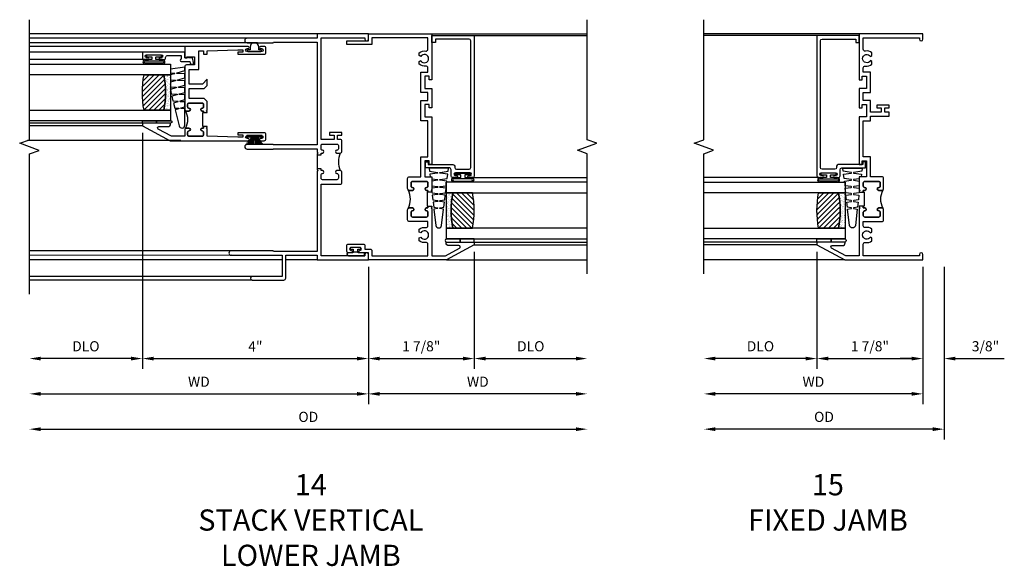
# Model space of a CAD drawing. Extents: x 0 to 94.2, y 0 to 59.4.
# Drawn here: x 71.6 to 89, y 29.9 to 39.6 of the extents above; entities that cross this region are included whole.
import ezdxf

# ---------------------------------------------------------------- set-up
doc = ezdxf.new("R2010")
doc.units = 0
doc.header["$LTSCALE"] = 0.5
doc.header["$MEASUREMENT"] = 0
doc.layers.get('0').update_dxf_attribs({"color": 4, "linetype": 'CONTINUOUS'})
doc.layers.add('DIME', color=2, linetype='CONTINUOUS')
doc.styles.get("Standard").update_dxf_attribs({"font": 'arial.ttf'})
doc.dimstyles.new('EXT_ON-OFF', dxfattribs={"dimscale": 2, "dimtxt": 0.125, "dimasz": 0.1, "dimexe": 0.09, "dimexo": 0.063, "dimgap": 0.05, "dimtad": 1, "dimdec": 5, "dimzin": 0, "dimdsep": 46, "dimlunit": 4, "dimtxsty": 'Standard', "dimcen": 0, "dimse2": 1, "dimclrd": 256, "dimadec": 0, "dimazin": 0, "dimtfac": 1, "dimtdec": 5, "dimtofl": 0, "dimtmove": 0, "dimatfit": 3, "dimfxl": 1, "dimfrac": 2, "dimtolj": 1, "dimtzin": 0, "dimarcsym": 0})
doc.dimstyles.new('EXT_ON-ON', dxfattribs={"dimscale": 2, "dimtxt": 0.125, "dimasz": 0.1, "dimexe": 0.09, "dimexo": 0.063, "dimgap": 0.05, "dimtad": 1, "dimdec": 5, "dimzin": 0, "dimdsep": 46, "dimlunit": 4, "dimtxsty": 'Standard', "dimcen": 0, "dimclrd": 256, "dimadec": 0, "dimazin": 0, "dimtfac": 1, "dimtdec": 5, "dimtofl": 0, "dimtmove": 0, "dimatfit": 0, "dimfxl": 1, "dimfrac": 2, "dimtolj": 1, "dimtzin": 0, "dimarcsym": 0})

# ---------------------------------------------------------------- blocks, each defined once
blk = doc.blocks.new('B245239')
for points in [[(0.836, 1.858), (0.836, 1.889), (0.811, 1.889, -1), (0.811, 1.939, 0.414214), (0.836, 1.964), (0.836, 2.024, 0.414214), (0.811, 2.049), (0.555, 2.049, 0.414214), (0.53, 2.024), (0.53, 1.964, 0.414214), (0.555, 1.939, -1), (0.555, 1.889), (0.499, 1.889, -0.414214), (0.468, 1.92), (0.468, 2.098, -0.414214), (0.499, 2.129), (0.546, 2.129), (0.546, 2.204), (0.468, 2.204), (0.468, 2.254), (0.686, 2.254), (0.686, 2.204), (0.608, 2.204), (0.608, 2.129), (0.836, 2.129), (0.836, 3.93), (0.062, 3.93), (0.062, 3.906, -1), (0, 3.906), (0, 4), (0.906, 4), (0.906, 3.922), (2.147, 3.922, -1), (2.147, 3.842), (1.687, 3.842), (1.677, 3.852), (0.906, 3.852), (0.906, 2.035), (1.682, 2.035), (1.687, 2.04), (2.147, 2.04, -1), (2.147, 1.96), (1.687, 1.96), (1.682, 1.965), (0.906, 1.965), (0.906, 1.904), (0.891, 1.889), (0.906, 1.874), (0.906, 1.858)], [(0.836, 0.07), (0.836, 1.337), (0.499, 1.337, -0.414214), (0.468, 1.368), (0.468, 1.546, -0.414214), (0.499, 1.577), (0.555, 1.577, -1), (0.555, 1.527, 0.414214), (0.53, 1.502), (0.53, 1.442, 0.414214), (0.555, 1.417), (0.811, 1.417, 0.414214), (0.836, 1.442), (0.836, 1.502, 0.414214), (0.811, 1.527, -1), (0.811, 1.577), (0.836, 1.577), (0.836, 1.608), (0.906, 1.608), (0.906, 1.592), (0.891, 1.577), (0.906, 1.562), (0.906, 0.148), (1.677, 0.148), (1.687, 0.158), (2.428, 0.158, -1), (2.428, 0.078), (1.525, 0.078), (1.525, -0.297), (2.056, -0.297, -1), (2.056, -0.359), (1.494, -0.359, -0.414214), (1.463, -0.328), (1.463, 0.078), (0.906, 0.078), (0.906, 0), (0, 0), (0, 0.094, -1), (0.062, 0.094), (0.062, 0.07)]]:
    blk.add_lwpolyline(points, format="xyb", close=True)
blk.add_lwpolyline([(0.499, 1.889, -0.198718), (0.499, 1.577)], format="xyb")
blk.add_lwpolyline([(0.906, 1.858), (0.906, 1.608)])
blk = doc.blocks.new('*D1893')
at = {"layer": 'DIME', "color": 0, "lineweight": -2, "transparency": 16777216}
blk.add_line((1.875, 0.137), (1.875, -1.93), dxfattribs=at)
at = {"layer": 'DIME', "lineweight": -2, "transparency": 16777216}
blk.add_line((2.075, -1.75), (3.675, -1.75), dxfattribs=at)
at = {"layer": 'DIME', "transparency": 16777216}
for points in [[(2.075, -1.717), (2.075, -1.783), (1.875, -1.75)], [(3.675, -1.717), (3.675, -1.783), (3.875, -1.75)]]:
    blk.add_solid(points, dxfattribs=at)
at = {"layer": 'DIME', "color": 0, "transparency": 16777216, "insert": (2.875, -1.532), "char_height": 0.18, "attachment_point": 5}
blk.add_mtext('\\A1;DLO', dxfattribs=at)
blk = doc.blocks.new('BS-11611')
for points in [[(0.947, 1.125), (0.931, 1.125), (0.916, 1.11), (0.901, 1.125), (0.07, 1.125), (0.07, 1.365), (0.203, 1.615, -0.781286), (0.25, 1.603), (0.25, 1.425, 0.414214), (0.3, 1.375), (0.312, 1.375), (0.312, 1.875), (0.262, 1.875), (0, 1.382), (0, 0), (0.125, 0), (0.125, -0.152, 0.994646), (0.165, -0.15, -1.056918), (0.215, -0.147), (0.215, -0.307, -1), (0.165, -0.307), (0.165, -0.302, 1), (0.125, -0.302), (0.125, -0.351, 0.414214), (0.156, -0.382), (0.246, -0.382, 0.414214), (0.277, -0.351), (0.277, -0.091, 0.414214), (0.246, -0.06), (0.187, -0.06), (0.187, 0.031, 0.414214), (0.156, 0.062), (0.07, 0.062), (0.07, 1.055), (0.274, 1.055, -0.471882), (0.305, 1.018, 0.233083), (0.336, 0.902), (0.386, 0.902), (0.401, 0.928, -3.732051), (0.475, 0.928), (0.49, 0.902), (0.54, 0.902, 0.233083), (0.571, 1.018, -0.471882), (0.602, 1.055), (0.676, 1.055), (0.676, 0.726, 0.414214), (0.707, 0.695), (0.885, 0.695, 0.414214), (0.916, 0.726), (0.916, 0.782, 1), (0.866, 0.782, -0.414214), (0.841, 0.757), (0.781, 0.757, -0.414214), (0.756, 0.782), (0.756, 1.03, -0.414214), (0.781, 1.055), (0.841, 1.055, -0.414214), (0.866, 1.03, 1), (0.916, 1.03), (0.916, 1.055), (0.947, 1.055)], [(1.388, 1.03, 0.414214), (1.363, 1.055), (1.303, 1.055, 0.414214), (1.278, 1.03, -1), (1.228, 1.03), (1.228, 1.055), (1.197, 1.055), (1.197, 1.04), (0.947, 1.04), (0.947, 1.055), (0.916, 1.055), (0.916, 1.03, -1), (0.866, 1.03, 0.414214), (0.841, 1.055), (0.781, 1.055, 0.414214), (0.756, 1.03), (0.756, 0.782, 0.414214), (0.781, 0.757), (0.841, 0.757, 0.414214), (0.866, 0.782, -1), (0.916, 0.782), (0.916, 0.726, -0.198912), (0.907, 0.704, -0.247882), (1.237, 0.704, -0.198912), (1.228, 0.726), (1.228, 0.782, -1), (1.278, 0.782, 0.414214), (1.303, 0.757), (1.363, 0.757, 0.414214), (1.388, 0.782)], [(1.819, 1.055), (2.461, 1.055), (2.461, 0.93), (2.819, 0.93), (2.819, 1.055), (2.961, 1.055), (2.961, 0.93), (3.319, 0.93), (3.319, 1.055), (3.398, 1.055, -0.471882), (3.429, 1.018, 0.233083), (3.46, 0.902), (3.51, 0.902), (3.525, 0.928, -3.732051), (3.599, 0.928), (3.614, 0.902), (3.664, 0.902, 0.233083), (3.695, 1.018, -0.471882), (3.726, 1.055), (3.93, 1.055), (3.93, 0.062), (3.813, 0.062), (3.813, -0.382), (3.875, -0.382), (3.875, 0), (4, 0), (4, 1.125), (3.187, 1.125), (3.187, 1.075), (3.249, 1.075), (3.249, 1), (3.031, 1), (3.031, 1.125), (2.687, 1.125), (2.687, 1.075), (2.749, 1.075), (2.749, 1), (2.531, 1), (2.531, 1.125), (1.687, 1.125), (1.687, 1.075), (1.749, 1.075), (1.749, 1), (1.468, 1), (1.468, 1.125), (1.243, 1.125), (1.228, 1.11), (1.213, 1.125), (1.197, 1.125), (1.197, 1.055), (1.228, 1.055), (1.228, 1.03, 1), (1.278, 1.03, -0.414214), (1.303, 1.055), (1.363, 1.055, -0.414214), (1.388, 1.03), (1.388, 0.782, -0.414214), (1.363, 0.757), (1.303, 0.757, -0.414214), (1.278, 0.782, 1), (1.228, 0.782), (1.228, 0.726, 0.414214), (1.259, 0.695), (1.437, 0.695, 0.414214), (1.468, 0.726), (1.468, 0.93), (1.819, 0.93)]]:
    blk.add_lwpolyline(points, format="xyb", close=True)
blk = doc.blocks.new('B20-4075M')
for points in [[(-0.09, -0.155), (-0.09, -0.056, 0.024609), (-0.085, -0.046, -0.294711), (-0.076, -0.04), (-0.028, -0.04), (-0.028, -0.084, 0.414214), (-0.018, -0.094), (-0.01, -0.094, 0.414214), (0, -0.084), (0, 0.083, 0.414214), (-0.01, 0.093), (-0.018, 0.093, 0.414214), (-0.028, 0.083), (-0.028, 0.04), (-0.075, 0.04, -0.29695), (-0.085, 0.046, 0.026339), (-0.09, 0.057), (-0.09, 0.127, 1), (-0.145, 0.127), (-0.145, -0.165), (-0.1, -0.165, 0.41434)], [(-0.095, -0.155), (-0.095, -0.054, 0.273865), (-0.095, 0.055), (-0.095, 0.127, 1.000002), (-0.14, 0.127), (-0.14, -0.16), (-0.1, -0.16, 0.414214)]]:
    blk.add_lwpolyline(points, format="xyb", close=True)
blk = doc.blocks.new('B127077M1')
for points in [[(-0.085, 0.035), (-0.085, 0.154, 1), (-0.167, 0.154), (-0.167, -0.154, 1), (-0.085, -0.154), (-0.085, -0.035), (-0.045, -0.035, -0.414214), (-0.035, -0.045), (-0.035, -0.12, 1), (-0.005, -0.12), (-0.005, 0.12, 1), (-0.035, 0.12), (-0.035, 0.045, -0.414214), (-0.045, 0.035)], [(-0.105, 0.154), (-0.105, -0.154, -1), (-0.147, -0.154), (-0.147, 0.154, -1)]]:
    blk.add_lwpolyline(points, format="xyb", close=True)
blk = doc.blocks.new('B20-0700M')
blk.add_lwpolyline([(0, 0), (0.06, 0), (0.06, -0.25), (0, -0.25)], close=True)
blk = doc.blocks.new('B245095')
blk.add_lwpolyline([(-2.33635, 0.403, -0.41421356), (-2.36735, 0.434), (-2.36735, 0.657, -0.41421356), (-2.33635, 0.688), (-0.093, 0.688, -0.41421356), (-0.062, 0.657), (-0.062, 0.062), (-0.124, 0.062), (-0.124, 0), (0, 0), (0, 0.75), (-2.48335, 0.75, 0.41421356), (-2.51435, 0.719), (-2.51435, 0.6525, 1), (-2.47935, 0.6525), (-2.47935, 0.675, -1), (-2.42935, 0.675), (-2.42935, 0.415, -1), (-2.47935, 0.415), (-2.47935, 0.4375, 1), (-2.51435, 0.4375), (-2.51435, 0.371, 0.41421356), (-2.48335, 0.34), (-2.37475, 0.34, -0.41421356), (-2.34375, 0.309), (-2.34375, -0.111), (-2.23475, -0.111), (-2.23475, -0.064), (-2.28175, -0.064), (-2.28175, 0.372, 0.41421356), (-2.31275, 0.403)], format="xyb", close=True)
blk = doc.blocks.new('B20-6124M')
at = {"linetype": 'Continuous'}
blk.add_lwpolyline([(-0.187, -0.248), (-0.201, -0.153, 0.869287), (-0.217, -0.153), (-0.229, -0.243), (-0.314, -0.233), (-0.326, -0.153, 0.869287), (-0.342, -0.153), (-0.352, -0.229), (-0.442, -0.218), (-0.451, -0.153, 0.869287), (-0.466, -0.153), (-0.475, -0.214), (-0.764, -0.18, -0.888037), (-0.764, -0.078), (-0.475, -0.043), (-0.466, -0.104, 0.869287), (-0.451, -0.104), (-0.442, -0.039), (-0.352, -0.029), (-0.342, -0.104, 0.869287), (-0.326, -0.104), (-0.314, -0.024), (-0.229, -0.014), (-0.217, -0.104, 0.869287), (-0.201, -0.104), (-0.187, -0.009), (-0.111, 0), (-0.106, 0), (-0.092, -0.104, 0.869287), (-0.076, -0.104), (-0.061, 0), (0, 0), (0, 0.013), (0.017, 0.015), (0.034, -0.104, 0.869287), (0.049, -0.104), (0.067, 0.021), (0.14, 0.03), (0.159, -0.104, 0.869287), (0.174, -0.104), (0.194, 0.036), (0.252, 0.043), (0.252, -0.301), (0.194, -0.294), (0.174, -0.153, 0.869287), (0.159, -0.153), (0.14, -0.287), (0.096, -0.282), (0.096, -0.25), (0.063, -0.25), (0.049, -0.153, 0.869287), (0.034, -0.153), (0.02, -0.25), (-0.062, -0.25), (-0.076, -0.153, 0.869287), (-0.092, -0.153), (-0.105, -0.25), (-0.161, -0.25), (-0.174, -0.25)], format="xyb", close=True, dxfattribs=at)
blk = doc.blocks.new('S345GT02')
h = blk.add_hatch()
h.set_pattern_fill('ANSI31', color=256, scale=0.5, style=0)
h.set_pattern_definition([(315, (-22.4323, -0.0045), (-0.04419417, -0.04419417), [])])
edge = h.paths.add_edge_path()
edge.add_line((0.248, -0.38), (0.248, -0.03))
edge.add_arc((0.56, -1.643), 1.643, 79.0328, 100.9672, ccw=False)
edge.add_line((0.873, -0.03), (0.873, -0.38))
edge.add_arc((0.56, 1.233), 1.643, 259.0328, 280.9672, ccw=False)
h = blk.add_hatch()
h.set_pattern_fill('AR-SAND', color=256, scale=0.03, style=0)
h.set_pattern_definition([(322.5, (-22.4323, -0.0045), (-0.0018898, -0.05780471), [0, -0.0456, 0, -0.051, 0, -0.04875]), (352.5, (-22.4323, -0.0045), (0.0530933, -0.08466438), [0, -0.0246, 0, -0.0411, 0, -0.01575]), (32.5, (-22.4692, -0.0045), (0.09342426, -0.00016977), [0, -0.015, 0, -0.054, 0, -0.0705]), (42.5, (-22.4692, -0.0045), (0.0901838, -0.02633027), [0, -0.0075, 0, -0.0354, 0, -0.0405])])
edge = h.paths.add_edge_path()
edge.add_line((0.873, -0.38), (0.873, -0.5))
edge.add_line((0.873, -0.5), (0.248, -0.5))
edge.add_line((0.248, -0.5), (0.248, -0.38))
edge.add_arc((0.56, 1.233), 1.643, 259.0328, 280.9672)
for p, q in [((-0.05, 0), (-0.05, 2)), ((0, 0), (0, 2)), ((1.142, -0.031), (1.142, 2)), ((3.656, 0), (3.656, 2)), ((3.688, -0.75), (3.688, 2))]:
    blk.add_line(p, q)
for points in [[(0.248, 2), (0.248, -0.5), (0.06, -0.5), (0.06, 2)], [(1.06, 2), (1.06, -0.5), (0.873, -0.5), (0.873, 2)]]:
    blk.add_lwpolyline(points)
for points in [[(0.248, -0.38), (0.248, -0.03, -0.096), (0.873, -0.03), (0.873, -0.38, -0.096)], [(0, -0.25), (0.06, -0.25), (0.06, -0.5, -0.520328), (0, -0.5)], [(0.873, -0.38), (0.873, -0.5), (0.248, -0.5), (0.248, -0.38, 0.096)]]:
    blk.add_lwpolyline(points, format="xyb", close=True)
for name, p in [('B20-0700M', (0, 0)), ('B245095', (3.656, -0.75)), ('B127077M1', (1.227, -0.205)), ('B20-6124M', (1.06, -0.5))]:
    blk.add_blockref(name, p)
blk = doc.blocks.new('*D1894')
at = {"layer": 'DIME', "color": 0, "lineweight": -2, "transparency": 16777216}
blk.add_line((0, -0.125), (0, -2.555), dxfattribs=at)
at = {"layer": 'DIME', "lineweight": -2, "transparency": 16777216}
blk.add_line((3.675, -2.375), (0.2, -2.375), dxfattribs=at)
at = {"layer": 'DIME', "transparency": 16777216}
for points in [[(0.2, -2.342), (0.2, -2.408), (0, -2.375)], [(3.675, -2.342), (3.675, -2.408), (3.875, -2.375)]]:
    blk.add_solid(points, dxfattribs=at)
at = {"layer": 'DIME', "color": 0, "transparency": 16777216, "insert": (1.938, -2.16), "char_height": 0.18, "attachment_point": 5}
blk.add_mtext('\\A1;WD', dxfattribs=at)
blk = doc.blocks.new('*D1895')
at = {"layer": 'DIME', "color": 0, "lineweight": -2, "transparency": 16777216}
for p, q in [((1.875, 0.137), (1.875, -1.93)), ((0, -0.125), (0, -1.93))]:
    blk.add_line(p, q, dxfattribs=at)
at = {"layer": 'DIME', "lineweight": -2, "transparency": 16777216}
blk.add_line((0.2, -1.75), (1.675, -1.75), dxfattribs=at)
at = {"layer": 'DIME', "transparency": 16777216}
for points in [[(0.2, -1.717), (0.2, -1.783), (0, -1.75)], [(1.675, -1.717), (1.675, -1.783), (1.875, -1.75)]]:
    blk.add_solid(points, dxfattribs=at)
at = {"layer": 'DIME', "color": 0, "transparency": 16777216, "insert": (0.937, -1.532), "char_height": 0.18, "attachment_point": 5}
blk.add_mtext('\\A1;1 7/8"', dxfattribs=at)
blk = doc.blocks.new('*D1896')
at = {"layer": 'DIME', "color": 0, "lineweight": -2, "transparency": 16777216}
blk.add_line((0, -0.125), (0, -2.555), dxfattribs=at)
at = {"layer": 'DIME', "lineweight": -2, "transparency": 16777216}
blk.add_line((-5.8, -2.375), (-0.2, -2.375), dxfattribs=at)
at = {"layer": 'DIME', "transparency": 16777216}
for points in [[(-5.8, -2.342), (-5.8, -2.408), (-6, -2.375)], [(-0.2, -2.342), (-0.2, -2.408), (0, -2.375)]]:
    blk.add_solid(points, dxfattribs=at)
at = {"layer": 'DIME', "color": 0, "transparency": 16777216, "insert": (-3, -2.16), "char_height": 0.18, "attachment_point": 5}
blk.add_mtext('\\A1;WD', dxfattribs=at)
blk = doc.blocks.new('*D1897')
at = {"layer": 'DIME', "lineweight": -2, "transparency": 16777216}
blk.add_line((-5.8, -3), (3.675, -3), dxfattribs=at)
at = {"layer": 'DIME', "transparency": 16777216}
for points in [[(-5.8, -2.967), (-5.8, -3.033), (-6, -3)], [(3.675, -2.967), (3.675, -3.033), (3.875, -3)]]:
    blk.add_solid(points, dxfattribs=at)
at = {"layer": 'DIME', "color": 0, "transparency": 16777216, "insert": (-1.063, -2.782), "char_height": 0.18, "attachment_point": 5}
blk.add_mtext('\\A1;OD', dxfattribs=at)
blk = doc.blocks.new('B127076')
blk.add_lwpolyline([(0.079, 0.0775, -1), (0.079, -0.0775), (0.0285, -0.0775), (0.0285, -0.11385, -1), (0.0015, -0.11385), (0.0015, 0.11385, -1), (0.0285, 0.11385), (0.0285, 0.0775)], format="xyb", close=True)
blk = doc.blocks.new('B127098M')
at = {"layer": 'DIME', "color": 0}
for p, q in [((0, 0.136), (0, -0.136)), ((0.029, 0.136), (0, 0.136)), ((0.029, 0.136), (0.029, -0.136)), ((0.029, 0.052), (0.157, 0.131)), ((0.029, 0.048), (0.157, 0.117)), ((0.029, 0.043), (0.157, 0.103)), ((0.029, 0.036), (0.157, 0.088)), ((0.029, 0.03), (0.157, 0.075)), ((0.029, 0.027), (0.157, 0.061)), ((0.029, 0.023), (0.157, 0.045)), ((0.029, 0.016), (0.157, 0.03)), ((0.029, 0.011), (0.157, 0.018)), ((0.029, -0.136), (0, -0.136)), ((0.029, -0.036), (0.157, -0.084)), ((0.029, -0.011), (0.157, -0.015)), ((0.029, -0.016), (0.157, -0.027)), ((0.029, -0.023), (0.157, -0.042)), ((0.029, -0.027), (0.157, -0.058)), ((0.029, -0.031), (0.157, -0.072)), ((0.029, -0.043), (0.157, -0.099)), ((0.029, -0.048), (0.157, -0.113)), ((0.029, -0.052), (0.157, -0.127))]:
    blk.add_line(p, q, dxfattribs=at)
at = {"layer": 'DIME', "color": 0, "const_width": 0.01}
for points in [[(0.157, 0.158), (0.029, 0.052)], [(0.029, 0), (0.157, 0)], [(0.157, -0.158), (0.029, -0.052)]]:
    blk.add_lwpolyline(points, dxfattribs=at)
blk = doc.blocks.new('B345102')
blk.add_lwpolyline([(-0.031, 0.653, 1), (0.004, 0.653), (0.004, 0.675, -1), (0.054, 0.675), (0.054, 0.415, -1), (0.004, 0.415), (0.004, 0.438, 1), (-0.031, 0.438), (-0.031, 0.371, 0.414214), (0, 0.34), (0.009, 0.34, -0.414214), (0.04, 0.309), (0.04, 0.062), (-0.022, 0.062, 1), (-0.062, 0.062), (-0.062, -0.088), (-0.095, -0.097, 1), (-0.079, -0.157), (0, -0.136), (0, -0.08), (0.01, -0.07), (0, -0.06), (0, 0), (0.102, 0), (0.102, 0.75), (0, 0.75, 0.414214), (-0.031, 0.719)], format="xyb", close=True)
blk = doc.blocks.new('B127099M3')
at = {"linetype": 'Continuous'}
blk.add_lwpolyline([(-0.525, -0.012), (-0.527, -0.108, -0.869287), (-0.543, -0.11), (-0.566, -0.022), (-0.65, -0.042), (-0.651, -0.123, -0.869287), (-0.667, -0.125), (-0.687, -0.051), (-0.775, -0.073), (-0.776, -0.138, -0.869287), (-0.791, -0.14), (-0.807, -0.08), (-1.09, -0.149, 0.888037), (-1.078, -0.25), (-0.787, -0.25), (-0.785, -0.189, -0.869287), (-0.77, -0.187), (-0.753, -0.25), (-0.663, -0.25), (-0.662, -0.174, -0.869287), (-0.646, -0.172), (-0.625, -0.25), (-0.539, -0.25), (-0.537, -0.159, -0.869287), (-0.522, -0.157), (-0.497, -0.25), (-0.421, -0.25), (-0.415, -0.249), (-0.413, -0.144, -0.869287), (-0.397, -0.143), (-0.369, -0.25), (-0.292, -0.25), (-0.289, -0.13, -0.869287), (-0.273, -0.128), (-0.241, -0.25), (-0.168, -0.25), (-0.165, -0.115, -0.869287), (-0.149, -0.113), (-0.113, -0.25), (-0.054, -0.25), (-0.084, 0), (-0.154, 0), (-0.155, -0.064, -0.869287), (-0.171, -0.066), (-0.188, 0), (-0.278, 0), (-0.279, -0.079, -0.869287), (-0.295, -0.081), (-0.316, 0), (-0.401, 0), (-0.403, -0.093, -0.869287), (-0.419, -0.095), (-0.444, 0)], format="xyb", close=True, dxfattribs=at)
blk = doc.blocks.new('B20-0700M2')
blk.add_lwpolyline([(0, 0), (0.04, 0), (0.04, -0.25), (0, -0.25)], close=True)
blk = doc.blocks.new('S345GT06')
h = blk.add_hatch()
h.set_pattern_fill('ANSI31', color=256, scale=0.5, style=0)
h.set_pattern_definition([(315, (-22.4523, -0.0045), (-0.04419417, -0.04419417), [])])
edge = h.paths.add_edge_path()
edge.add_line((0.228, -0.38), (0.228, -0.03))
edge.add_arc((0.54, -1.643), 1.643, 79.0328, 100.9672, ccw=False)
edge.add_line((0.853, -0.03), (0.853, -0.38))
edge.add_arc((0.54, 1.233), 1.643, 259.0328, 280.9672, ccw=False)
h = blk.add_hatch()
h.set_pattern_fill('AR-SAND', color=256, scale=0.03, style=0)
h.set_pattern_definition([(322.5, (-22.4523, -0.0045), (-0.0018898, -0.05780471), [0, -0.0456, 0, -0.051, 0, -0.04875]), (352.5, (-22.4523, -0.0045), (0.0530933, -0.08466438), [0, -0.0246, 0, -0.0411, 0, -0.01575]), (32.5, (-22.4892, -0.0045), (0.09342426, -0.00016977), [0, -0.015, 0, -0.054, 0, -0.0705]), (42.5, (-22.4892, -0.0045), (0.0901838, -0.02633027), [0, -0.0075, 0, -0.0354, 0, -0.0405])])
edge = h.paths.add_edge_path()
edge.add_line((0.853, -0.38), (0.853, -0.5))
edge.add_line((0.853, -0.5), (0.228, -0.5))
edge.add_line((0.228, -0.5), (0.228, -0.38))
edge.add_arc((0.54, 1.233), 1.643, 259.0328, 280.9672)
for p, q in [((-0.05, 0), (-0.05, 2)), ((-0.05, 0), (-0.05, 2)), ((0, 0), (0, 2)), ((0, 0), (0, 2)), ((1.122, -0.051), (1.122, 2)), ((1.122, -0.051), (1.122, 2)), ((1.255, 0), (1.255, 2)), ((1.255, 0), (1.255, 2))]:
    blk.add_line(p, q)
for points in [[(0.228, 2), (0.228, -0.5), (0.04, -0.5), (0.04, 2)], [(1.04, 2), (1.04, -0.5), (0.853, -0.5), (0.853, 2)]]:
    blk.add_lwpolyline(points)
for points in [[(0.228, -0.38), (0.228, -0.03, -0.096), (0.853, -0.03), (0.853, -0.38, -0.096)], [(0, -0.25), (0.04, -0.25), (0.04, -0.5, -1.125318), (0, -0.5)], [(0, -0.25), (0.04, -0.25), (0.04, -0.5, -1.125318), (0, -0.5)], [(0.853, -0.38), (0.853, -0.5), (0.228, -0.5), (0.228, -0.38, 0.096)]]:
    blk.add_lwpolyline(points, format="xyb", close=True)
for name, p in [('B20-0700M2', (0, 0)), ('B345102', (1.153, -0.75)), ('B127077M1', (1.207, -0.205)), ('B127099M3', (1.04, -0.5))]:
    blk.add_blockref(name, p)
blk = doc.blocks.new('*D1898')
at = {"layer": 'DIME', "color": 0, "lineweight": -2, "transparency": 16777216}
for p, q in [((-4, 2.245), (-4, -1.93)), ((0, -0.125), (0, -1.93))]:
    blk.add_line(p, q, dxfattribs=at)
at = {"layer": 'DIME', "lineweight": -2, "transparency": 16777216}
blk.add_line((-3.8, -1.75), (-0.2, -1.75), dxfattribs=at)
at = {"layer": 'DIME', "transparency": 16777216}
for points in [[(-3.8, -1.717), (-3.8, -1.783), (-4, -1.75)], [(-0.2, -1.717), (-0.2, -1.783), (0, -1.75)]]:
    blk.add_solid(points, dxfattribs=at)
at = {"layer": 'DIME', "color": 0, "transparency": 16777216, "insert": (-2, -1.535), "char_height": 0.18, "attachment_point": 5}
blk.add_mtext('\\A1;4"', dxfattribs=at)
blk = doc.blocks.new('*D1899')
at = {"layer": 'DIME', "color": 0, "lineweight": -2, "transparency": 16777216}
for p, q in [((-4, 2.245), (-4, -1.93)), ((0, -0.125), (0, -1.93))]:
    blk.add_line(p, q, dxfattribs=at)
at = {"layer": 'DIME', "lineweight": -2, "transparency": 16777216}
blk.add_line((-3.8, -1.75), (-0.2, -1.75), dxfattribs=at)
at = {"layer": 'DIME', "transparency": 16777216}
for points in [[(-3.8, -1.717), (-3.8, -1.783), (-4, -1.75)], [(-0.2, -1.717), (-0.2, -1.783), (0, -1.75)]]:
    blk.add_solid(points, dxfattribs=at)
at = {"layer": 'DIME', "color": 0, "transparency": 16777216, "insert": (-2, -1.535), "char_height": 0.18, "attachment_point": 5}
blk.add_mtext('\\A1;4"', dxfattribs=at)
blk = doc.blocks.new('*D1900')
at = {"layer": 'DIME', "color": 0, "lineweight": -2, "transparency": 16777216}
blk.add_line((-4, 2.245), (-4, -1.93), dxfattribs=at)
at = {"layer": 'DIME', "lineweight": -2, "transparency": 16777216}
blk.add_line((-4.2, -1.75), (-5.8, -1.75), dxfattribs=at)
at = {"layer": 'DIME', "transparency": 16777216}
for points in [[(-5.8, -1.717), (-5.8, -1.783), (-6, -1.75)], [(-4.2, -1.717), (-4.2, -1.783), (-4, -1.75)]]:
    blk.add_solid(points, dxfattribs=at)
at = {"layer": 'DIME', "color": 0, "transparency": 16777216, "insert": (-5, -1.532), "char_height": 0.18, "attachment_point": 5}
blk.add_mtext('\\A1;DLO', dxfattribs=at)
blk = doc.blocks.new('BS-11602A')
for points in [[(2.108, 3.507), (2.108, 2.127, 1), (2.148, 2.127), (2.148, 2.147, -1), (2.198, 2.147), (2.198, 1.887, -1), (2.148, 1.887), (2.148, 1.907, 1), (2.108, 1.907), (2.108, 1.843, 0.414214), (2.139, 1.812), (2.217, 1.812, 0.414214), (2.248, 1.843), (2.248, 2.312), (2.212, 2.312), (2.212, 2.222), (2.17, 2.222), (2.17, 2.312), (2.188, 2.854), (2.315, 2.854), (2.33, 2.869), (2.345, 2.854), (2.356, 2.854), (2.356, 2.916), (2.33, 2.916), (2.33, 2.941, 1), (2.28, 2.941, -0.414214), (2.255, 2.916), (2.213, 2.916, -0.414214), (2.188, 2.941), (2.188, 3.175, -0.414214), (2.213, 3.2), (2.255, 3.2, -0.414214), (2.28, 3.175, 1), (2.33, 3.175), (2.33, 3.219, 0.414214), (2.299, 3.25), (2.188, 3.25), (2.188, 3.487), (2.311, 3.718, -0.781286), (2.358, 3.707), (2.358, 3.55, 0.414214), (2.408, 3.5), (2.42, 3.5), (2.42, 4), (2.37, 4)], [(2.321, 3.241, -0.198912), (2.33, 3.219), (2.33, 3.175, -1), (2.28, 3.175, 0.414214), (2.255, 3.2), (2.213, 3.2, 0.414214), (2.188, 3.175), (2.188, 2.941, 0.414214), (2.213, 2.916), (2.255, 2.916, 0.414214), (2.28, 2.941, -1), (2.33, 2.941), (2.33, 2.916), (2.356, 2.916), (2.356, 2.929), (2.606, 2.929), (2.606, 2.916), (2.632, 2.916), (2.632, 2.941, -1), (2.682, 2.941, 0.414214), (2.707, 2.916), (2.749, 2.916, 0.414214), (2.774, 2.941), (2.774, 3.175, 0.414214), (2.749, 3.2), (2.707, 3.2, 0.414214), (2.682, 3.175, -1), (2.632, 3.175), (2.632, 3.219, -0.198912), (2.642, 3.241, -0.255625)], [(2.663, 3.25, 0.414214), (2.632, 3.219), (2.632, 3.175, 1), (2.682, 3.175, -0.414214), (2.707, 3.2), (2.749, 3.2, -0.414214), (2.774, 3.175), (2.774, 2.941, -0.414214), (2.749, 2.916), (2.707, 2.916, -0.414214), (2.682, 2.941, 1), (2.632, 2.941), (2.632, 2.916), (2.606, 2.916), (2.606, 2.854), (2.617, 2.854), (2.632, 2.869), (2.647, 2.854), (2.804, 2.854), (2.855, 2.905), (2.855, 3.17), (3.031, 3.17), (3.031, 2.905), (3.082, 2.854), (3.195, 2.854), (3.111, 2.938), (3.111, 3.17), (3.368, 3.17), (3.368, 3), (3.697, 3), (3.697, 2.916), (3.637, 2.916), (3.637, 2.854), (3.697, 2.854), (3.715, 2.312), (3.715, 2.222), (3.673, 2.222), (3.673, 2.312), (3.637, 2.312), (3.637, 1.843, 0.414214), (3.668, 1.812), (3.746, 1.812, 0.414214), (3.777, 1.843), (3.777, 1.907, 1), (3.737, 1.907), (3.737, 1.887, -1), (3.687, 1.887), (3.687, 2.147, -1), (3.737, 2.147), (3.737, 2.127, 1), (3.777, 2.127), (3.777, 3.25), (3.573, 3.25), (3.573, 3.215), (3.593, 3.215), (3.593, 3.08), (3.448, 3.08), (3.448, 3.219, 0.414214), (3.417, 3.25)]]:
    blk.add_lwpolyline(points, format="xyb", close=True)
blk = doc.blocks.new('BS-11609')
for points in [[(0.947, 1.125), (0.931, 1.125), (0.916, 1.11), (0.901, 1.125), (0.07, 1.125), (0.07, 1.365), (0.203, 1.615, -0.781286), (0.25, 1.603), (0.25, 1.425, 0.414214), (0.3, 1.375), (0.312, 1.375), (0.312, 1.875), (0.262, 1.875), (0, 1.382), (0, 0), (0.094, 0, 1), (0.094, 0.062), (0.07, 0.062), (0.07, 1.055), (0.274, 1.055, -0.471882), (0.305, 1.018, 0.233083), (0.336, 0.902), (0.386, 0.902), (0.401, 0.928, -3.732051), (0.475, 0.928), (0.49, 0.902), (0.54, 0.902, 0.233083), (0.571, 1.018, -0.471882), (0.602, 1.055), (0.676, 1.055), (0.676, 0.726, 0.414214), (0.707, 0.695), (0.885, 0.695, 0.414214), (0.916, 0.726), (0.916, 0.782, 1), (0.866, 0.782, -0.414214), (0.841, 0.757), (0.781, 0.757, -0.414214), (0.756, 0.782), (0.756, 1.03, -0.414214), (0.781, 1.055), (0.841, 1.055, -0.414214), (0.866, 1.03, 1), (0.916, 1.03), (0.916, 1.055), (0.947, 1.055)], [(1.388, 1.03, 0.414214), (1.363, 1.055), (1.303, 1.055, 0.414214), (1.278, 1.03, -1), (1.228, 1.03), (1.228, 1.055), (1.197, 1.055), (1.197, 1.04), (0.947, 1.04), (0.947, 1.055), (0.916, 1.055), (0.916, 1.03, -1), (0.866, 1.03, 0.414214), (0.841, 1.055), (0.781, 1.055, 0.414214), (0.756, 1.03), (0.756, 0.782, 0.414214), (0.781, 0.757), (0.841, 0.757, 0.414214), (0.866, 0.782, -1), (0.916, 0.782), (0.916, 0.726, -0.198912), (0.907, 0.704, -0.247882), (1.237, 0.704, -0.198912), (1.228, 0.726), (1.228, 0.782, -1), (1.278, 0.782, 0.414214), (1.303, 0.757), (1.363, 0.757, 0.414214), (1.388, 0.782)], [(1.468, 1.125), (1.243, 1.125), (1.228, 1.11), (1.213, 1.125), (1.197, 1.125), (1.197, 1.055), (1.228, 1.055), (1.228, 1.03, 1), (1.278, 1.03, -0.414214), (1.303, 1.055), (1.363, 1.055, -0.414214), (1.388, 1.03), (1.388, 0.782, -0.414214), (1.363, 0.757), (1.303, 0.757, -0.414214), (1.278, 0.782, 1), (1.228, 0.782), (1.228, 0.726, 0.414214), (1.259, 0.695), (1.437, 0.695, 0.414214), (1.468, 0.726), (1.468, 0.93), (1.819, 0.93), (1.819, 1.055), (2.461, 1.055), (2.461, 0.93), (2.544, 0.93), (2.544, 0.598), (2.614, 0.598), (2.614, 0.676), (2.689, 0.676), (2.689, 0.598), (2.739, 0.598), (2.739, 0.816), (2.689, 0.816), (2.689, 0.738), (2.614, 0.738), (2.614, 0.93), (2.819, 0.93), (2.819, 1.055), (2.961, 1.055), (2.961, 0.93), (3.319, 0.93), (3.319, 1.055), (3.398, 1.055, -0.471882), (3.429, 1.018, 0.233083), (3.46, 0.902), (3.51, 0.902), (3.525, 0.928, -3.732051), (3.599, 0.928), (3.614, 0.902), (3.664, 0.902, 0.233083), (3.695, 1.018, -0.471882), (3.726, 1.055), (3.93, 1.055), (3.93, 0.062), (3.906, 0.062, 1), (3.906, 0), (4, 0), (4, 1.125), (3.187, 1.125), (3.187, 1.075), (3.249, 1.075), (3.249, 1), (3.031, 1), (3.031, 1.125), (2.687, 1.125), (2.687, 1.075), (2.749, 1.075), (2.749, 1), (2.531, 1), (2.531, 1.125), (1.687, 1.125), (1.687, 1.075), (1.749, 1.075), (1.749, 1), (1.468, 1)]]:
    blk.add_lwpolyline(points, format="xyb", close=True)
blk = doc.blocks.new('*D1901')
at = {"layer": 'DIME', "color": 0, "lineweight": -2, "transparency": 16777216}
blk.add_line((0, -0.125), (0, -2.555), dxfattribs=at)
at = {"layer": 'DIME', "lineweight": -2, "transparency": 16777216}
blk.add_line((-0.2, -2.375), (-3.675, -2.375), dxfattribs=at)
at = {"layer": 'DIME', "transparency": 16777216}
for points in [[(-3.675, -2.342), (-3.675, -2.408), (-3.875, -2.375)], [(-0.2, -2.342), (-0.2, -2.408), (0, -2.375)]]:
    blk.add_solid(points, dxfattribs=at)
at = {"layer": 'DIME', "color": 0, "transparency": 16777216, "insert": (-1.938, -2.16), "char_height": 0.18, "attachment_point": 5}
blk.add_mtext('\\A1;WD', dxfattribs=at)
blk = doc.blocks.new('*D1902')
at = {"layer": 'DIME', "color": 0, "lineweight": -2, "transparency": 16777216}
for p, q in [((-1.875, 0.137), (-1.875, -1.93)), ((0, -0.125), (0, -1.93))]:
    blk.add_line(p, q, dxfattribs=at)
at = {"layer": 'DIME', "lineweight": -2, "transparency": 16777216}
blk.add_line((-1.675, -1.75), (-0.2, -1.75), dxfattribs=at)
at = {"layer": 'DIME', "transparency": 16777216}
for points in [[(-1.675, -1.717), (-1.675, -1.783), (-1.875, -1.75)], [(-0.2, -1.717), (-0.2, -1.783), (0, -1.75)]]:
    blk.add_solid(points, dxfattribs=at)
at = {"layer": 'DIME', "color": 0, "transparency": 16777216, "insert": (-0.937, -1.532), "char_height": 0.18, "attachment_point": 5}
blk.add_mtext('\\A1;1 7/8"', dxfattribs=at)
blk = doc.blocks.new('*D1903')
at = {"layer": 'DIME', "color": 0, "lineweight": -2, "transparency": 16777216}
blk.add_line((-1.875, 0.137), (-1.875, -1.93), dxfattribs=at)
at = {"layer": 'DIME', "lineweight": -2, "transparency": 16777216}
blk.add_line((-2.075, -1.75), (-3.675, -1.75), dxfattribs=at)
at = {"layer": 'DIME', "transparency": 16777216}
for points in [[(-3.675, -1.717), (-3.675, -1.783), (-3.875, -1.75)], [(-2.075, -1.717), (-2.075, -1.783), (-1.875, -1.75)]]:
    blk.add_solid(points, dxfattribs=at)
at = {"layer": 'DIME', "color": 0, "transparency": 16777216, "insert": (-2.875, -1.532), "char_height": 0.18, "attachment_point": 5}
blk.add_mtext('\\A1;DLO', dxfattribs=at)
blk = doc.blocks.new('*D1904')
at = {"layer": 'DIME', "color": 0, "lineweight": -2, "transparency": 16777216}
for p, q in [((0, -0.125), (0, -1.93)), ((0.375, -0.125), (0.375, -1.93))]:
    blk.add_line(p, q, dxfattribs=at)
at = {"layer": 'DIME', "lineweight": -2, "transparency": 16777216}
for p, q in [((-0.2, -1.75), (-0.4, -1.75)), ((0.575, -1.75), (1.441, -1.75))]:
    blk.add_line(p, q, dxfattribs=at)
at = {"layer": 'DIME', "transparency": 16777216}
for points in [[(-0.2, -1.717), (-0.2, -1.783), (0, -1.75)], [(0.575, -1.717), (0.575, -1.783), (0.375, -1.75)]]:
    blk.add_solid(points, dxfattribs=at)
at = {"layer": 'DIME', "color": 0, "transparency": 16777216, "insert": (1.108, -1.532), "char_height": 0.18, "attachment_point": 5}
blk.add_mtext('\\A1;3/8"', dxfattribs=at)
blk = doc.blocks.new('*D1905')
at = {"layer": 'DIME', "color": 0, "lineweight": -2, "transparency": 16777216}
blk.add_line((0.375, -0.125), (0.375, -3.18), dxfattribs=at)
at = {"layer": 'DIME', "lineweight": -2, "transparency": 16777216}
blk.add_line((0.175, -3), (-3.675, -3), dxfattribs=at)
at = {"layer": 'DIME', "transparency": 16777216}
for points in [[(-3.675, -2.967), (-3.675, -3.033), (-3.875, -3)], [(0.175, -2.967), (0.175, -3.033), (0.375, -3)]]:
    blk.add_solid(points, dxfattribs=at)
at = {"layer": 'DIME', "color": 0, "transparency": 16777216, "insert": (-1.75, -2.782), "char_height": 0.18, "attachment_point": 5}
blk.add_mtext('\\A1;OD', dxfattribs=at)
blk = doc.blocks.new('S345VIS32KCADS')
for p, q in [((-0.906, 4), (-6, 4)), ((-2.147, 3.922), (-6, 3.922)), ((-1.9595, 3.842), (-6, 3.842)), ((-3.0625, 3.7775), (-6, 3.7775)), ((-3.31975, 2.1085), (-6.032826, 2.1085)), ((-2.428, 0.158), (-6, 0.157952)), ((-2.428, 0.078), (-6, 0.077537)), ((-1.525, 0), (-6, 0)), ((-0.906, 0), (-1.463, 0)), ((1.38225, 0), (3.875, 0)), ((-2.056, -0.297), (-6, -0.297)), ((-2.056, -0.359), (-6, -0.359))]:
    blk.add_line(p, q)
for points in [[(-6, -0.609), (-6, 1.873948), (-5.828283, 1.936448), (-6.171717, 2.061448), (-6, 2.123948), (-6, 4.248948)], [(3.875, -0.25), (3.875, 1.875), (3.703283, 1.9375), (4.046717, 2.0625), (3.875, 2.125), (3.875, 4.25)]]:
    blk.add_lwpolyline(points)
at = {"xscale": -1}
blk.add_blockref('B245239', (0, 0), dxfattribs=at)
at = {"xscale": -1, "rotation": 270}
for name, p in [('B127076', (-2.017, 3.686)), ('BS-11611', (0, 0)), ('S345GT02', (1.875, 0.312))]:
    blk.add_blockref(name, p, dxfattribs=at)
for name, p, rotation in [('S345GT06', (-4, 2.4205), 90), ('BS-11602A', (0, 0), 90), ('B127098M', (-2.017, 2.1985), 270), ('B20-4075M', (-0.227, 0.215), 90)]:
    blk.add_blockref(name, p, dxfattribs=dict(rotation=rotation))
at = {"layer": 'DIME'}
dim = blk.add_linear_dim(base=(-6, -1.75), p1=(-4, 2.3705), p2=(-6, -0.609), text='DLO', dimstyle='EXT_ON-OFF', dxfattribs=at)
dim.commit()
dim.dimension.update_dxf_attribs({"geometry": '*D1900', "text_midpoint": (-5, -1.531869)})
for picture in ['*D1898', '*D1899']:
    dim = blk.add_linear_dim(base=(0, -1.75), p1=(-4, 2.3705), p2=(0, 0), dimstyle='EXT_ON-ON', dxfattribs=at)
    dim.commit()
    dim.dimension.update_dxf_attribs({"geometry": picture, "text_midpoint": (-2, -1.535)})
dim = blk.add_linear_dim(base=(1.875, -1.75), p1=(0, 0), p2=(1.875, 0.262), dimstyle='EXT_ON-ON', override={"dimse2": 0}, dxfattribs=at)
dim.commit()
dim.dimension.update_dxf_attribs({"geometry": '*D1895', "text_midpoint": (0.9375, -1.53193)})
dim = blk.add_linear_dim(base=(3.875, -1.75), p1=(1.875, 0.262), p2=(3.875, -0.25), angle=180, text='DLO', dimstyle='EXT_ON-OFF', dxfattribs=at)
dim.commit()
dim.dimension.update_dxf_attribs({"geometry": '*D1893', "text_midpoint": (2.875, -1.531869)})
for base, p2, text, override, picture, middle in [((0, -2.375), (0, 0), 'WD', {"dimse1": 1, "dimse2": 0}, '*D1896', (-3, -2.16)), ((3.875, -3), (3.875, -0.25), 'OD', {"dimse1": 1}, '*D1897', (-1.0625, -2.781869))]:
    dim = blk.add_linear_dim(base=base, p1=(-6, -0.609), p2=p2, angle=180, text=text, dimstyle='EXT_ON-OFF', override=override, dxfattribs=at)
    dim.commit()
    dim.dimension.update_dxf_attribs({"geometry": picture, "text_midpoint": middle})
dim = blk.add_linear_dim(base=(0, -2.375), p1=(3.875, -0.25), p2=(0, 0), text='WD', dimstyle='EXT_ON-OFF', override={"dimse1": 1, "dimse2": 0}, dxfattribs=at)
dim.commit()
dim.dimension.update_dxf_attribs({"geometry": '*D1894', "text_midpoint": (1.9375, -2.16)})
blk = doc.blocks.new('S345VJ01MKCADS')
blk.add_line((-1.38225, 0), (-3.875, 0))
blk.add_lwpolyline([(-3.875, -0.25), (-3.875, 1.875), (-3.703283, 1.9375), (-4.046717, 2.0625), (-3.875, 2.125), (-3.875, 4.25)])
at = {"rotation": 90.00000000000001}
for name, p in [('S345GT02', (-1.875, 0.312)), ('BS-11609', (0, 0))]:
    blk.add_blockref(name, p, dxfattribs=at)
at = {"layer": 'DIME'}
for base, p1, text, picture, middle in [((-3.875, -1.75), (-1.875, 0.262), 'DLO', '*D1903', (-2.875, -1.531869)), ((-3.875, -2.375), (0, 0), 'WD', '*D1901', (-1.9375, -2.16)), ((-3.875, -3), (0.375, 0), 'OD', '*D1905', (-1.75, -2.781869))]:
    dim = blk.add_linear_dim(base=base, p1=p1, p2=(-3.875, -0.25), text=text, dimstyle='EXT_ON-OFF', dxfattribs=at)
    dim.commit()
    dim.dimension.update_dxf_attribs({"geometry": picture, "text_midpoint": middle})
for base, p1, p2, picture, middle in [((0, -1.75), (-1.875, 0.262), (0, 0), '*D1902', (-0.9375, -1.53193)), ((0.375, -1.75), (0, 0), (0.375, 0), '*D1904', (1.10824, -1.531869))]:
    dim = blk.add_linear_dim(base=base, p1=p1, p2=p2, dimstyle='EXT_ON-ON', dxfattribs=at)
    dim.commit()
    dim.dimension.update_dxf_attribs({"geometry": picture, "text_midpoint": middle})

msp = doc.modelspace()

# ---------------------------------------------------------------- block references
for name, p in [('S345VIS32KCADS', (77.786291, 35.359286)), ('S345VJ01MKCADS', (87.602036, 35.359286))]:
    msp.add_blockref(name, p)

# ---------------------------------------------------------------- texts
at = {"color": 2, "char_height": 0.375, "width": 7.2849, "attachment_point": 2}
for s, insert in [('14\\PSTACK VERTICAL\\PLOWER JAMB', (76.768357, 31.562884)), ('15\\PFIXED JAMB', (85.921303, 31.562884))]:
    msp.add_mtext(s, dxfattribs=dict(at, insert=insert))

doc.saveas('drawing.dxf')
